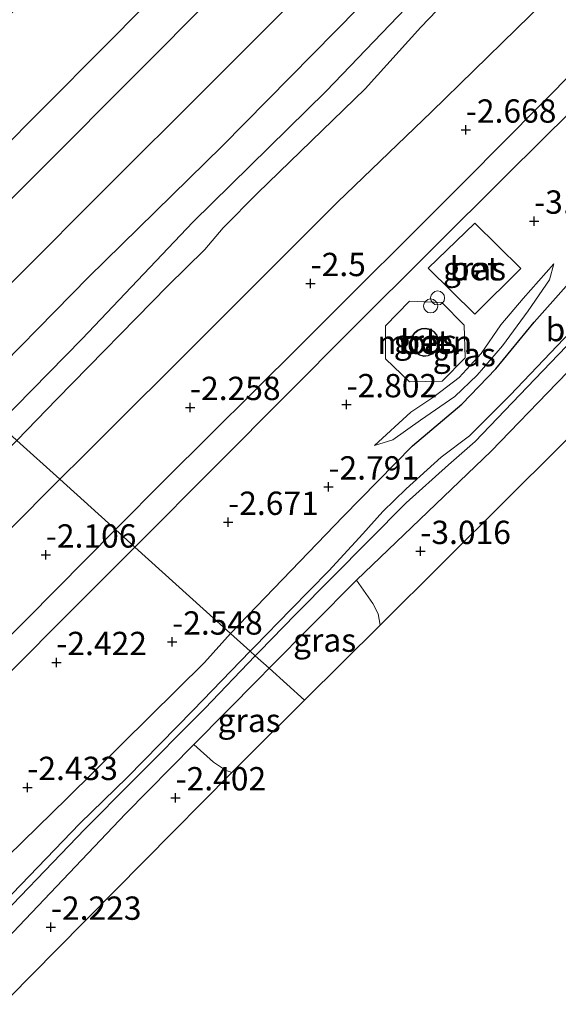
# Model space of a CAD drawing. Units: metres. Extents: x 159992 to 169731, y 506250 to 512502.
# Drawn here: x 163084 to 163142, y 507854 to 507960 of the extents above; entities that cross this region are included whole.
import ezdxf
from ezdxf.enums import TextEntityAlignment as Align

# ---------------------------------------------------------------- set-up
doc = ezdxf.new("R2010")
doc.units = ezdxf.units.M
doc.layers.get('0').update_dxf_attribs({"lineweight": 25})
for name, color, linetype, lineweight in [('B-ME-GR-BOMENSTRUIKEN-GV-B6', 93, 'Continuous', 18), ('B-ME-GW-HOOGTEPUNT-S-B1', 10, 'Continuous', 25), ('B-ME-GW-INSTEEKWATERGANG-L-B1', 10, 'Continuous', 25), ('B-ME-GW-KRUINLIJN-L-B1', 93, 'Continuous', 18), ('B-ME-GW-TEENLIJN-L-B1', 93, 'Continuous', 18), ('B-ME-IE-GRASLAND-GV-B6', 93, 'Continuous', 18), ('B-ME-IE-HULPGEOMETRIE-L-B1', 53, 'Continuous', 18), ('B-ME-IE-INRICHTINGSELEMENT-S-B1', 253, 'Continuous', 18), ('B-ME-KG-KADASTRAAL-DAKRAND-L-B1', 13, 'Continuous', 18), ('B-ME-KG-KADASTRAAL-OPNAMEDTMGRENS-L-B1', 10, 'Continuous', 25), ('B-ME-OG-BEBOUWING-GV-B6', 173, 'Continuous', 18), ('B-ME-OG-WATER-GV-B6', 153, 'Continuous', 18), ('B-ME-VH-VERH_SOORT-BETON-OVERIG-GV-B6', 8, 'IE-TERREINAFSCHEIDING-NATUURLIJK-HOUTWAL', 18), ('B-ME-VH-VERH_SOORT-BITUMEN-GV-B6', 8, 'IE-TERREINAFSCHEIDING-NATUURLIJK-HOUTWAL', 18), ('B-ME-VH-VERH_SOORT-HALF_VERHARDING-GV-B6', 8, 'IE-TERREINAFSCHEIDING-NATUURLIJK-HOUTWAL', 18)]:
    doc.layers.add(name, color=color, linetype=linetype, lineweight=lineweight)
doc.styles.add('NLCS-ISO', font='NLCS-ISO.TTF')
doc.linetypes.add('IE-TERREINAFSCHEIDING-NATUURLIJK-HOUTWAL', pattern='A,7,-1.5,[67,NLCS.SHX,S=0.75,R=45,X=0,Y=0],-1.5,7,-1.5,[70,NLCS.SHX,S=0.75,R=0,X=0,Y=0],-1.5', length=20)

# ---------------------------------------------------------------- blocks, each defined once
blk = doc.blocks.new('dtb')
blk.add_circle((0, 0), 0.75)
blk = doc.blocks.new('hoogtepunt')
for p, q in [((-0.5, 0), (0.5, 0)), ((0, 0.5), (0, -0.5))]:
    blk.add_line(p, q)

msp = doc.modelspace()

# ---------------------------------------------------------------- linework, layer by layer
at = {"layer": 'B-ME-GR-BOMENSTRUIKEN-GV-B6'}
for points in [[(163181.858, 507953.942, -4.138), (163164.034, 507936.226, -3.423), (163136.071, 507908.431, -3.003), (163122.566, 507895.008, -2.803), (163122.372, 507896.194, -2.792), (163121.792, 507897.295, -2.792), (163120.031, 507899.815, -2.842), (163134.478, 507913.626, -3.784), (163141.491, 507920.909, -4.003), (163155.678, 507935.479, -4.128), (163170.324, 507949.68, -4.184), (163178.684, 507958.185, -4.233), (163179.761, 507956.06, -4.183), (163180.578, 507955.014, -4.146), (163181.616, 507954.104, -4.133), (163181.858, 507953.942, -4.138)], [(163106.689, 507879.2, -2.446), (163087.912, 507860.19, -2.591), (163067.717, 507839.745, -2.598), (163047.522, 507819.3, -2.605), (163027.328, 507798.855, -2.612), (163007.133, 507778.41, -2.619), (162986.938, 507757.964, -2.626), (162980.818, 507751.769, -2.201), (162980.024, 507752.463, -2.181), (162979.458, 507753.258, -2.112), (162979.053, 507754.032, -2.075), (162978.863, 507755.19, -2.068), (162978.302, 507757.572, -2.125), (162991.38, 507770.527, -2.097), (163012.944, 507791.666, -2.059), (163031.372, 507810.076, -2.178), (163045.972, 507824.413, -2.103), (163060.947, 507839.593, -2.147), (163081.186, 507859.937, -2.178), (163095.297, 507874.777, -2.322), (163102.616, 507882.194, -2.456), (163104.74, 507880.326, -2.394), (163106.017, 507879.439, -2.437), (163106.689, 507879.2, -2.446)]]:
    msp.add_polyline3d(points, dxfattribs=at)
at = {"layer": 'B-ME-GW-INSTEEKWATERGANG-L-B1'}
for points in [[(163106.559, 507894.115, -2.849), (163118.62, 507906.617, -3.237), (163126.039, 507914.2, -3.395), (163131.336, 507918.659, -3.705), (163134.957, 507922.456, -3.647), (163139.068, 507927.469, -3.547), (163144.781, 507933.894, -3.636), (163150.913, 507939.244, -3.862), (163160.092, 507947.348, -3.957), (163173.344, 507960.624, -4.104), (163195.324, 507983.078, -3.983), (163215.029, 508001.682, -4.072), (163227.733, 508014.109, -4.046), (163232.861, 508018.818, -3.993), (163234.507, 508018.887, -4.098), (163235.797, 508018.081, -4.125), (163237.591, 508016.195, -4.047), (163231.7, 508009.813, -4.147), (163220.777, 507999.252, -4.222), (163220.008, 507998.267, -4.253), (163219.952, 507997.545, -4.272), (163220.244, 507996.899, -4.297), (163222.705, 507994.543, -4.3)], [(163110.688, 507890.372, -2.611), (163120.031, 507899.815, -2.842), (163134.478, 507913.626, -3.784), (163141.491, 507920.909, -4.003), (163155.678, 507935.479, -4.128), (163170.324, 507949.68, -4.184), (163178.684, 507958.185, -4.233), (163183.074, 507962.652, -4.259), (163194.074, 507973.327, -4.184), (163206.029, 507985.153, -4.234), (163212.478, 507991.348, -4.225), (163215.388, 507994.143, -4.222), (163216.137, 507994.712, -4.29), (163216.517, 507994.852, -4.29), (163216.97, 507994.706, -4.29), (163217.461, 507994.338, -4.278), (163219.961, 507991.816, -4.261)], [(162993.672, 507780.095, -2.328), (163005.467, 507791.807, -2.403), (163020.051, 507806.848, -2.409), (163034.153, 507821.2, -2.39), (163047.223, 507834.2, -2.472), (163059.987, 507847.227, -2.459), (163074.75, 507862.473, -2.509), (163089.059, 507876.446, -2.593), (163103.757, 507890.98, -2.957), (163106.559, 507894.115, -2.849)], [(162850.988, 507629.367, -2.212), (162851.862, 507630.237, -2.209), (162863.248, 507641.6, -2.202), (162870.863, 507649.199, -2.197), (162878.838, 507657.285, -2.232), (162889.289, 507667.882, -2.278), (162895.867, 507674.567, -2.253), (162908.868, 507687.78, -2.203), (162926.279, 507705.128, -2.153), (162941.765, 507720.583, -2.134), (162957.432, 507736.211, -2.153), (162958.579, 507737.406, -2.152), (162971.063, 507750.402, -2.14), (162978.302, 507757.572, -2.125), (162991.38, 507770.527, -2.097), (163012.944, 507791.666, -2.059), (163031.372, 507810.076, -2.178), (163045.972, 507824.413, -2.103), (163060.947, 507839.593, -2.147), (163081.186, 507859.937, -2.178), (163095.297, 507874.777, -2.322), (163102.616, 507882.194, -2.456), (163109.583, 507889.254, -2.584), (163110.688, 507890.372, -2.611)]]:
    msp.add_polyline3d(points, dxfattribs=at)
at = {"layer": 'B-ME-GW-KRUINLIJN-L-B1'}
for points in [[(163078.619, 507919.342, 1.163), (163091.346, 507932.278, 1.096), (163105.646, 507946.308, 1.108), (163122.641, 507963.609, 1.014), (163137.355, 507979.204, 1.002), (163152.599, 507994.208, 1.077), (163166.361, 508008.061, 0.977), (163182.89, 508024.402, 0.996), (163198.831, 508040.149, 1.002), (163213.495, 508055.295, 1.027), (163230.718, 508072.475, 1.002), (163247.823, 508089.827, 0.983), (163267.052, 508109.281, 1.046), (163283.49, 508125.987, 1.021), (163299.209, 508142.159, 1.071), (163315.551, 508158.831, 1.039), (163331.616, 508175.206, 1.127), (163346.354, 508190.034, 1.052), (163353.806, 508198.019, 1.122)], [(163083.651, 507914.796, -0.554), (163087.957, 507919.201, -0.554), (163099.821, 507931.36, -0.523), (163103.808, 507935.248, -0.485), (163105.749, 507937.551, -0.51), (163109.422, 507941.27, -0.532), (163120.981, 507952.475, -0.665), (163126.944, 507959.068, -0.664), (163135.456, 507968.015, -0.65), (163151.029, 507983.734, -0.649), (163164.623, 507997.341, -0.664), (163173.698, 508006.194, -0.669), (163184.782, 508017.256, -0.617), (163201.329, 508033.55, -0.713)], [(163121.985, 507914.256, -2.949), (163125.854, 507917.821, -2.97), (163128.329, 507919.469, -3.023), (163131.031, 507921.525, -3.075), (163133.412, 507924.097, -3.065), (163135.489, 507927.173, -3.08), (163137.91, 507929.987, -3.117), (163141.182, 507933.708, -3.138)]]:
    msp.add_polyline3d(points, dxfattribs=at)
at = {"layer": 'B-ME-GW-TEENLIJN-L-B1'}
for points in [[(163357.326, 508194.597, -0.51), (163343.335, 508180.487, -0.462), (163324.721, 508161.442, -0.474), (163308.184, 508145.342, -0.53), (163295.358, 508132.325, -0.53), (163273.725, 508110.507, -0.355), (163257.218, 508093.958, -0.437), (163237.936, 508074.647, -0.405), (163222.289, 508058.718, -0.305), (163204.563, 508040.769, -0.318), (163185.424, 508021.511, -0.355), (163169.895, 508005.905, -0.368), (163157.825, 507994.156, -0.337), (163144.266, 507980.486, -0.393), (163130.43, 507966.455, -0.349), (163116.776, 507952.222, -0.324), (163102.509, 507938.161, -0.28), (163090.672, 507925.667, -0.28), (163081.708, 507916.551, -0.289)], [(163065.117, 507929.218, 1.864), (163070.586, 507934.652, 1.914), (163073.203, 507937.441, 1.896), (163081.139, 507945.045, 1.852), (163092.664, 507956.61, 1.864), (163107.57, 507971.683, 1.877), (163118.22, 507982.315, 1.827), (163128.292, 507992.496, 1.808), (163142.731, 508006.675, 1.764), (163154.381, 508018.043, 1.764), (163167.166, 508030.92, 1.733), (163179.742, 508043.838, 1.771), (163191.449, 508055.4, 1.777), (163201.453, 508064.961, 1.689)], [(163204.466, 508026.369, -2.517), (163190.666, 508012.211, -2.529), (163180.708, 508002.45, -2.504), (163166.991, 507988.711, -2.504), (163155.637, 507977.592, -2.554), (163141.68, 507963.333, -2.417), (163128.077, 507950.014, -2.298), (163118.005, 507940.329, -2.304), (163104.663, 507926.975, -2.148), (163090.799, 507913.136, -2.011), (163088.278, 507910.617, -1.969)], [(163141.182, 507933.708, -3.138), (163140.71, 507931.981, -3.385), (163138.433, 507928.66, -3.464), (163135.69, 507924.907, -3.558), (163132.958, 507921.795, -3.663), (163130.569, 507919.478, -3.595), (163126.89, 507916.943, -3.401), (163123.934, 507914.847, -3.191), (163121.985, 507914.256, -2.949)], [(163088.278, 507910.617, -1.969), (163077.087, 507899.436, -1.786), (163070.673, 507893.746, -1.711), (163066.462, 507890.817, -1.654), (163061.667, 507886.807, -1.554), (163059.047, 507884.53, -1.579), (163046.765, 507872.674, -1.523), (163035.275, 507860.967, -1.448), (163021.828, 507847.364, -1.492), (163005.026, 507830.266, -1.442), (163002.612, 507828.019, -1.348), (162994.781, 507820.534, -1.236)]]:
    msp.add_polyline3d(points, dxfattribs=at)
at = {"layer": 'B-ME-IE-GRASLAND-GV-B6'}
for points in [[(163204.563, 508040.769, -0.318), (163185.424, 508021.511, -0.355), (163169.895, 508005.905, -0.368), (163157.825, 507994.156, -0.337), (163144.266, 507980.486, -0.393), (163130.43, 507966.455, -0.349), (163116.776, 507952.222, -0.324), (163102.509, 507938.161, -0.28), (163090.672, 507925.667, -0.28), (163081.708, 507916.551, -0.289), (163078.619, 507919.342, 1.163), (163091.346, 507932.278, 1.096), (163105.646, 507946.308, 1.108), (163122.641, 507963.609, 1.014), (163137.355, 507979.204, 1.002), (163152.599, 507994.208, 1.077), (163166.361, 508008.061, 0.977), (163182.89, 508024.402, 0.996)], [(163201.329, 508033.55, -0.713), (163184.782, 508017.256, -0.617), (163173.698, 508006.194, -0.669), (163164.623, 507997.341, -0.664), (163151.029, 507983.734, -0.649), (163135.456, 507968.015, -0.65), (163126.944, 507959.068, -0.664), (163120.981, 507952.475, -0.665), (163109.422, 507941.27, -0.532), (163105.749, 507937.551, -0.51), (163103.808, 507935.248, -0.485), (163099.821, 507931.36, -0.523), (163087.957, 507919.201, -0.554), (163083.651, 507914.796, -0.554), (163081.708, 507916.551, -0.289), (163090.672, 507925.667, -0.28), (163102.509, 507938.161, -0.28), (163116.776, 507952.222, -0.324), (163130.43, 507966.455, -0.349), (163144.266, 507980.486, -0.393), (163157.825, 507994.156, -0.337), (163169.895, 508005.905, -0.368), (163185.424, 508021.511, -0.355), (163204.563, 508040.769, -0.318)], [(163167.166, 508030.92, 1.733), (163154.381, 508018.043, 1.764), (163142.731, 508006.675, 1.764), (163128.292, 507992.496, 1.808), (163118.22, 507982.315, 1.827), (163107.57, 507971.683, 1.877), (163092.664, 507956.61, 1.864), (163081.139, 507945.045, 1.852), (163073.203, 507937.441, 1.896), (163070.586, 507934.652, 1.914), (163065.117, 507929.218, 1.864), (163059.316, 507936.779, 4.906), (163068.343, 507945.958, 4.939), (163087.474, 507964.976, 4.933), (163103.972, 507981.317, 4.964), (163118.891, 507996.471, 4.939), (163135.303, 508012.985, 4.902), (163150.034, 508027.541, 4.952)], [(163172.166, 508030.083, 1.627), (163156.405, 508014.198, 1.614), (163140.47, 507998.291, 1.627), (163122.906, 507980.78, 1.589), (163105.085, 507962.796, 1.677), (163086.923, 507944.482, 1.602), (163071.698, 507929.366, 1.589), (163069.72, 507927.37, 1.596), (163065.117, 507929.218, 1.864), (163070.586, 507934.652, 1.914), (163073.203, 507937.441, 1.896), (163081.139, 507945.045, 1.852), (163092.664, 507956.61, 1.864), (163107.57, 507971.683, 1.877), (163118.22, 507982.315, 1.827), (163128.292, 507992.496, 1.808), (163142.731, 508006.675, 1.764), (163154.381, 508018.043, 1.764), (163167.166, 508030.92, 1.733)], [(163216.693, 508028.013, -3.153), (163200.782, 508011.835, -3.159), (163185.203, 507996.308, -3.022), (163169.923, 507980.903, -3.009), (163158.453, 507969.428, -3.022), (163147.707, 507958.793, -2.953), (163131.762, 507942.678, -2.922), (163113.936, 507924.886, -2.672), (163099.563, 507910.614, -2.44), (163094.239, 507905.231, -2.395), (163088.278, 507910.617, -1.969), (163090.799, 507913.136, -2.011), (163104.663, 507926.975, -2.148), (163118.005, 507940.329, -2.304), (163128.077, 507950.014, -2.298), (163141.68, 507963.333, -2.417), (163155.637, 507977.592, -2.554), (163166.991, 507988.711, -2.504), (163180.708, 508002.45, -2.504), (163190.666, 508012.211, -2.529), (163204.466, 508026.369, -2.517)], [(163182.89, 508024.402, 0.996), (163166.361, 508008.061, 0.977), (163152.599, 507994.208, 1.077), (163137.355, 507979.204, 1.002), (163122.641, 507963.609, 1.014), (163105.646, 507946.308, 1.108), (163091.346, 507932.278, 1.096), (163078.619, 507919.342, 1.163), (163074.502, 507923.068, 1.351), (163078.947, 507927.53, 1.364), (163091.62, 507940.247, 1.264), (163105.499, 507954.087, 1.314), (163118.985, 507967.579, 1.358), (163132.594, 507981.202, 1.421), (163146.217, 507994.874, 1.383), (163162.477, 508011.159, 1.439), (163176.428, 508025.082, 1.371)], [(163141.68, 507963.333, -2.417), (163128.077, 507950.014, -2.298), (163118.005, 507940.329, -2.304), (163104.663, 507926.975, -2.148), (163090.799, 507913.136, -2.011), (163088.278, 507910.617, -1.969), (163083.651, 507914.796, -0.554), (163087.957, 507919.201, -0.554), (163099.821, 507931.36, -0.523), (163103.808, 507935.248, -0.485), (163105.749, 507937.551, -0.51), (163109.422, 507941.27, -0.532), (163120.981, 507952.475, -0.665), (163126.944, 507959.068, -0.664), (163135.456, 507968.015, -0.65), (163151.029, 507983.734, -0.649)], [(163144.781, 507933.894, -3.636), (163139.068, 507927.469, -3.547), (163134.957, 507922.456, -3.647), (163131.336, 507918.659, -3.705), (163126.039, 507914.2, -3.395), (163118.62, 507906.617, -3.237), (163106.559, 507894.115, -2.849), (163096.303, 507903.366, -2.419), (163105.205, 507912.265, -2.514), (163119.617, 507926.766, -2.726), (163136.228, 507943.311, -2.907), (163150.027, 507957.005, -2.951)], [(163132.731, 507928.311, -2.772), (163137.645, 507933.221, -2.747), (163132.704, 507938.07, -2.753), (163127.708, 507933.237, -2.747), (163132.731, 507928.311, -2.772)], [(163155.678, 507935.479, -4.128), (163141.491, 507920.909, -4.003), (163134.478, 507913.626, -3.784), (163120.031, 507899.815, -2.842), (163110.688, 507890.372, -2.611), (163109.203, 507891.713, -4.24), (163109.644, 507892.173, -4.24), (163113.524, 507896.147, -4.64), (163121.349, 507904.064, -4.64), (163125.347, 507908.097, -4.64), (163129.904, 507912.164, -4.64), (163132.749, 507914.681, -5.128), (163138.338, 507920.478, -5.128), (163143.369, 507925.744, -5.128)], [(163145.131, 507928.704, -5.128), (163136.496, 507919.625, -5.128), (163132.16, 507915.267, -5.128), (163129.109, 507913.003, -4.64), (163125.347, 507909.585, -4.64), (163122.848, 507907.184, -4.64), (163120.718, 507904.78, -4.64), (163117.069, 507900.822, -4.64), (163113.006, 507896.653, -4.64), (163109.12, 507892.675, -4.24), (163108.662, 507892.202, -4.24), (163106.559, 507894.115, -2.849), (163118.62, 507906.617, -3.237), (163126.039, 507914.2, -3.395), (163131.336, 507918.659, -3.705), (163134.957, 507922.456, -3.647), (163139.068, 507927.469, -3.547), (163144.781, 507933.894, -3.636)], [(163121.985, 507914.256, -2.949), (163123.934, 507914.847, -3.191), (163126.89, 507916.943, -3.401), (163130.569, 507919.478, -3.595), (163132.958, 507921.795, -3.663), (163135.69, 507924.907, -3.558), (163138.433, 507928.66, -3.464), (163140.71, 507931.981, -3.385), (163141.182, 507933.708, -3.138), (163137.91, 507929.987, -3.117), (163135.489, 507927.173, -3.08), (163133.412, 507924.097, -3.065), (163131.031, 507921.525, -3.075), (163128.329, 507919.469, -3.023), (163125.854, 507917.821, -2.97), (163121.985, 507914.256, -2.949)], [(163121.985, 507914.256, -2.949), (163125.854, 507917.821, -2.97), (163128.329, 507919.469, -3.023), (163131.031, 507921.525, -3.075), (163133.412, 507924.097, -3.065), (163135.489, 507927.173, -3.08), (163137.91, 507929.987, -3.117), (163141.182, 507933.708, -3.138), (163140.71, 507931.981, -3.385), (163138.433, 507928.66, -3.464), (163135.69, 507924.907, -3.558), (163132.958, 507921.795, -3.663), (163130.569, 507919.478, -3.595), (163126.89, 507916.943, -3.401), (163123.934, 507914.847, -3.191), (163121.985, 507914.256, -2.949)], [(163129.179, 507929.567, -2.715), (163125.708, 507929.714, -2.772), (163123.139, 507927.073, -2.678), (163123.156, 507923.512, -2.678), (163125.729, 507921.069, -2.676), (163129.207, 507921.133, -2.928), (163131.685, 507923.641, -2.959), (163131.589, 507927.119, -2.809), (163129.179, 507929.567, -2.715)], [(162984.384, 507816.785, -0.329), (162997.338, 507829.617, -0.404), (163012.663, 507843.891, -0.479), (163020.124, 507851.639, -0.492), (163022.92, 507854.392, -0.479), (163026.203, 507857.531, -0.535), (163039.599, 507871.178, -0.542), (163054.439, 507885.756, -0.504), (163064.983, 507896.037, -0.573), (163075.1, 507906.049, -0.554), (163083.651, 507914.796, -0.554), (163088.278, 507910.617, -1.969)], [(162994.781, 507820.534, -1.236), (163002.612, 507828.019, -1.348), (163005.026, 507830.266, -1.442), (163021.828, 507847.364, -1.492), (163035.275, 507860.967, -1.448), (163046.765, 507872.674, -1.523), (163059.047, 507884.53, -1.579), (163061.667, 507886.807, -1.554), (163066.462, 507890.817, -1.654), (163070.673, 507893.746, -1.711), (163077.087, 507899.436, -1.786), (163088.278, 507910.617, -1.969), (163094.239, 507905.231, -2.395)], [(163088.278, 507910.617, -1.969), (163077.087, 507899.436, -1.786), (163070.673, 507893.746, -1.711), (163066.462, 507890.817, -1.654), (163061.667, 507886.807, -1.554), (163059.047, 507884.53, -1.579), (163046.765, 507872.674, -1.523), (163035.275, 507860.967, -1.448), (163021.828, 507847.364, -1.492), (163005.026, 507830.266, -1.442), (163002.612, 507828.019, -1.348), (162994.781, 507820.534, -1.236)], [(163094.239, 507905.231, -2.395), (163084.734, 507895.623, -2.315), (163069.797, 507880.853, -2.203), (163053.981, 507865.055, -2.197), (163039.463, 507850.467, -2.134), (163022.203, 507833.017, -2.122), (163007.966, 507818.784, -2.065), (162992.037, 507802.755, -1.997)], [(162991.313, 507798.004, -2.007), (163004.764, 507811.542, -2.032), (163016.837, 507823.641, -2.076), (163029.888, 507836.688, -2.182), (163041.976, 507849.044, -2.151), (163056.944, 507863.871, -2.195), (163068.677, 507875.787, -2.207), (163079.344, 507886.381, -2.264), (163092.859, 507899.923, -2.382), (163096.303, 507903.366, -2.419), (163106.559, 507894.115, -2.849)], [(163122.566, 507895.008, -2.803), (163114.467, 507886.958, -2.679), (163110.688, 507890.372, -2.611), (163120.031, 507899.815, -2.842), (163121.792, 507897.295, -2.792), (163122.372, 507896.194, -2.792), (163122.566, 507895.008, -2.803)], [(162993.672, 507780.095, -2.328), (163005.467, 507791.807, -2.403), (163020.051, 507806.848, -2.409), (163034.153, 507821.2, -2.39), (163047.223, 507834.2, -2.472), (163059.987, 507847.227, -2.459), (163074.75, 507862.473, -2.509), (163089.059, 507876.446, -2.593), (163103.757, 507890.98, -2.957), (163106.559, 507894.115, -2.849), (163108.662, 507892.202, -4.24)], [(163106.559, 507894.115, -2.849), (163103.757, 507890.98, -2.957), (163089.059, 507876.446, -2.593), (163074.75, 507862.473, -2.509), (163059.987, 507847.227, -2.459), (163047.223, 507834.2, -2.472), (163034.153, 507821.2, -2.39), (163020.051, 507806.848, -2.409), (163005.467, 507791.807, -2.403), (162993.672, 507780.095, -2.328)], [(162984.642, 507766.367, -3.422), (163001.421, 507783.096, -3.422), (163016.771, 507798.429, -3.422), (163030.82, 507812.376, -3.422), (163043.539, 507825.112, -3.422), (163056.733, 507838.425, -3.422), (163063.218, 507844.953, -3.772), (163069.223, 507850.76, -3.772), (163079.721, 507861.503, -3.772), (163090.96, 507873.129, -3.772), (163095.975, 507878.188, -4.24), (163103.785, 507886.057, -4.24), (163109.203, 507891.713, -4.24), (163110.688, 507890.372, -2.611)], [(163108.662, 507892.202, -4.24), (163102.556, 507885.885, -4.24), (163095.48, 507878.674, -4.24), (163090.421, 507873.75, -3.772), (163080.441, 507863.427, -3.772), (163071.787, 507854.588, -3.772), (163062.722, 507845.417, -3.772), (163056.237, 507838.888, -3.422), (163048.137, 507831.097, -3.422), (163031.29, 507814.428, -3.422), (163017.971, 507800.834, -3.422), (163006.077, 507788.94, -3.422), (162991.881, 507774.79, -3.422)], [(163110.688, 507890.372, -2.611), (163109.583, 507889.254, -2.584), (163102.616, 507882.194, -2.456), (163095.297, 507874.777, -2.322), (163081.186, 507859.937, -2.178), (163060.947, 507839.593, -2.147), (163045.972, 507824.413, -2.103), (163031.372, 507810.076, -2.178), (163012.944, 507791.666, -2.059), (162991.38, 507770.527, -2.097)], [(163114.467, 507886.958, -2.679), (163108.107, 507880.635, -2.584), (163106.689, 507879.2, -2.446), (163106.017, 507879.439, -2.437), (163104.74, 507880.326, -2.394), (163102.616, 507882.194, -2.456), (163109.583, 507889.254, -2.584), (163110.688, 507890.372, -2.611), (163114.467, 507886.958, -2.679)]]:
    msp.add_polyline3d(points, dxfattribs=at)
at = {"layer": 'B-ME-IE-HULPGEOMETRIE-L-B1'}
msp.add_polyline3d([(163025.738, 507967.112, -0.37), (163036.702, 507957.181, -0.39), (163040.135, 507954.107, 0.094), (163042.025, 507952.399, 0.159), (163045.263, 507949.474, 1.383), (163047.088, 507947.825, 1.521), (163050.622, 507944.633, 1.691), (163057.554, 507938.371, 4.884), (163058.386, 507937.62, 4.973), (163059.316, 507936.779, 4.906), (163065.117, 507929.218, 1.864), (163069.72, 507927.37, 1.596), (163074.502, 507923.068, 1.351), (163078.619, 507919.342, 1.163), (163081.708, 507916.551, -0.289), (163083.651, 507914.796, -0.554), (163088.278, 507910.617, -1.969), (163094.239, 507905.231, -2.395), (163096.303, 507903.366, -2.419), (163106.559, 507894.115, -2.849), (163108.662, 507892.202, -4.24), (163109.203, 507891.713, -4.24), (163110.688, 507890.372, -2.611), (163114.467, 507886.958, -2.679)], dxfattribs=at)
at = {"layer": 'B-ME-KG-KADASTRAAL-DAKRAND-L-B1'}
msp.add_polyline3d([(163128.817, 507925.186, 44.708), (163128.71, 507924.743, 44.708), (163128.472, 507924.354, 44.708), (163128.125, 507924.057, 44.708), (163127.703, 507923.882, 44.708), (163127.249, 507923.847, 44.708), (163126.805, 507923.953, 44.708), (163126.416, 507924.191, 44.708), (163126.119, 507924.538, 44.708), (163125.944, 507924.96, 44.708), (163125.909, 507925.415, 44.708), (163126.015, 507925.859, 44.708), (163126.253, 507926.248, 44.708), (163126.6, 507926.544, 44.708), (163127.022, 507926.719, 44.708), (163127.477, 507926.755, 44.708), (163127.921, 507926.648, 44.708), (163128.31, 507926.41, 44.708), (163128.606, 507926.063, 44.708), (163128.781, 507925.641, 44.708), (163128.817, 507925.186, 44.708)], dxfattribs=at)
at = {"layer": 'B-ME-KG-KADASTRAAL-OPNAMEDTMGRENS-L-B1'}
for points in [[(163251.67, 508023.334, -3.748), (163245.005, 508016.709, -3.674), (163242.634, 508014.352, -3.652), (163241.129, 508012.857, -4.126), (163222.705, 507994.543, -4.3), (163221.832, 507993.676, -5.128), (163221.188, 507993.035, -5.128), (163219.961, 507991.816, -4.261), (163215.028, 507986.913, -4.123), (163191.998, 507964.021, -3.842), (163181.858, 507953.942, -4.138), (163164.034, 507936.226, -3.423), (163136.071, 507908.431, -3.003), (163122.566, 507895.008, -2.803), (163114.467, 507886.958, -2.679)], [(163114.467, 507886.958, -2.679), (163108.107, 507880.635, -2.584), (163106.689, 507879.2, -2.446), (163087.912, 507860.19, -2.591), (163067.717, 507839.745, -2.598), (163047.522, 507819.3, -2.605), (163027.328, 507798.855, -2.612), (163007.133, 507778.41, -2.619), (162986.938, 507757.964, -2.626), (162980.818, 507751.769, -2.201), (162966.743, 507737.519, -2.633), (162963.579, 507734.316, -1.983), (162946.548, 507717.074, -2.64), (162926.353, 507696.629, -2.647), (162906.159, 507676.184, -2.654), (162894.5, 507664.381, -2.263), (162885.964, 507655.739, -2.661), (162880.319, 507650.024, -2.209), (162867.415, 507636.96, -2.233), (162865.769, 507635.293, -2.668), (162855.854, 507625.256, -2.672)]]:
    msp.add_polyline3d(points, dxfattribs=at)
at = {"layer": 'B-ME-OG-BEBOUWING-GV-B6'}
msp.add_polyline3d([(163128.867, 507925.183, -1.927), (163128.757, 507924.723, -1.927), (163128.511, 507924.321, -1.927), (163128.152, 507924.014, -1.927), (163127.715, 507923.833, -1.927), (163127.245, 507923.796, -1.927), (163126.785, 507923.906, -1.927), (163126.383, 507924.153, -1.927), (163126.076, 507924.512, -1.927), (163125.895, 507924.948, -1.927), (163125.858, 507925.419, -1.927), (163125.968, 507925.878, -1.927), (163126.215, 507926.281, -1.927), (163126.574, 507926.588, -1.927), (163127.01, 507926.768, -1.927), (163127.481, 507926.805, -1.927), (163127.94, 507926.695, -1.927), (163128.343, 507926.449, -1.927), (163128.65, 507926.09, -1.927), (163128.83, 507925.653, -1.927), (163128.867, 507925.183, -1.927)], dxfattribs=at)
at = {"layer": 'B-ME-OG-WATER-GV-B6'}
for points in [[(163143.369, 507925.744, -5.128), (163138.338, 507920.478, -5.128), (163132.749, 507914.681, -5.128), (163129.904, 507912.164, -4.64), (163125.347, 507908.097, -4.64), (163121.349, 507904.064, -4.64), (163113.524, 507896.147, -4.64), (163109.644, 507892.173, -4.24), (163109.203, 507891.713, -4.24), (163108.662, 507892.202, -4.24), (163109.12, 507892.675, -4.24), (163113.006, 507896.653, -4.64), (163117.069, 507900.822, -4.64), (163120.718, 507904.78, -4.64), (163122.848, 507907.184, -4.64), (163125.347, 507909.585, -4.64), (163129.109, 507913.003, -4.64), (163132.16, 507915.267, -5.128), (163136.496, 507919.625, -5.128), (163145.131, 507928.704, -5.128)], [(163109.203, 507891.713, -4.24), (163103.785, 507886.057, -4.24), (163095.975, 507878.188, -4.24), (163090.96, 507873.129, -3.772), (163079.721, 507861.503, -3.772), (163069.223, 507850.76, -3.772), (163063.218, 507844.953, -3.772), (163056.733, 507838.425, -3.422), (163043.539, 507825.112, -3.422), (163030.82, 507812.376, -3.422), (163016.771, 507798.429, -3.422), (163001.421, 507783.096, -3.422), (162984.642, 507766.367, -3.422)], [(162991.881, 507774.79, -3.422), (163006.077, 507788.94, -3.422), (163017.971, 507800.834, -3.422), (163031.29, 507814.428, -3.422), (163048.137, 507831.097, -3.422), (163056.237, 507838.888, -3.422), (163062.722, 507845.417, -3.772), (163071.787, 507854.588, -3.772), (163080.441, 507863.427, -3.772), (163090.421, 507873.75, -3.772), (163095.48, 507878.674, -4.24), (163102.556, 507885.885, -4.24), (163108.662, 507892.202, -4.24), (163109.203, 507891.713, -4.24)]]:
    msp.add_polyline3d(points, dxfattribs=at)
at = {"layer": 'B-ME-VH-VERH_SOORT-BETON-OVERIG-GV-B6'}
for points in [[(163132.731, 507928.311, -2.772), (163127.708, 507933.237, -2.747), (163132.704, 507938.07, -2.753), (163137.645, 507933.221, -2.747), (163132.731, 507928.311, -2.772)], [(163129.179, 507929.567, -2.715), (163131.589, 507927.119, -2.809), (163131.685, 507923.641, -2.959), (163129.207, 507921.133, -2.928), (163125.729, 507921.069, -2.676), (163123.156, 507923.512, -2.678), (163123.139, 507927.073, -2.678), (163125.708, 507929.714, -2.772), (163129.179, 507929.567, -2.715)], [(163128.867, 507925.183, -1.927), (163128.83, 507925.653, -1.927), (163128.65, 507926.09, -1.927), (163128.343, 507926.449, -1.927), (163127.94, 507926.695, -1.927), (163127.481, 507926.805, -1.927), (163127.01, 507926.768, -1.927), (163126.574, 507926.588, -1.927), (163126.215, 507926.281, -1.927), (163125.968, 507925.878, -1.927), (163125.858, 507925.419, -1.927), (163125.895, 507924.948, -1.927), (163126.076, 507924.512, -1.927), (163126.383, 507924.153, -1.927), (163126.785, 507923.906, -1.927), (163127.245, 507923.796, -1.927), (163127.715, 507923.833, -1.927), (163128.152, 507924.014, -1.927), (163128.511, 507924.321, -1.927), (163128.757, 507924.723, -1.927), (163128.867, 507925.183, -1.927)]]:
    msp.add_polyline3d(points, dxfattribs=at)
at = {"layer": 'B-ME-VH-VERH_SOORT-BITUMEN-GV-B6'}
msp.add_polyline3d([(163176.428, 508025.082, 1.371), (163162.477, 508011.159, 1.439), (163146.217, 507994.874, 1.383), (163132.594, 507981.202, 1.421), (163118.985, 507967.579, 1.358), (163105.499, 507954.087, 1.314), (163091.62, 507940.247, 1.264), (163078.947, 507927.53, 1.364), (163074.502, 507923.068, 1.351), (163069.72, 507927.37, 1.596), (163071.698, 507929.366, 1.589), (163086.923, 507944.482, 1.602), (163105.085, 507962.796, 1.677), (163122.906, 507980.78, 1.589), (163140.47, 507998.291, 1.627), (163156.405, 508014.198, 1.614), (163172.166, 508030.083, 1.627)], dxfattribs=at)
at = {"layer": 'B-ME-VH-VERH_SOORT-HALF_VERHARDING-GV-B6'}
for points in [[(163229.589, 508037.142, -3.145), (163210.785, 508017.911, -3.101), (163194.012, 508001.177, -3.026), (163179.602, 507986.6, -2.989), (163164.181, 507971.11, -3.001), (163150.027, 507957.005, -2.951), (163136.228, 507943.311, -2.907), (163119.617, 507926.766, -2.726), (163105.205, 507912.265, -2.514), (163096.303, 507903.366, -2.419), (163094.239, 507905.231, -2.395), (163099.563, 507910.614, -2.44), (163113.936, 507924.886, -2.672), (163131.762, 507942.678, -2.922), (163147.707, 507958.793, -2.953), (163158.453, 507969.428, -3.022), (163169.923, 507980.903, -3.009), (163185.203, 507996.308, -3.022), (163200.782, 508011.835, -3.159), (163216.693, 508028.013, -3.153)], [(162992.037, 507802.755, -1.997), (163007.966, 507818.784, -2.065), (163022.203, 507833.017, -2.122), (163039.463, 507850.467, -2.134), (163053.981, 507865.055, -2.197), (163069.797, 507880.853, -2.203), (163084.734, 507895.623, -2.315), (163094.239, 507905.231, -2.395), (163096.303, 507903.366, -2.419)], [(163096.303, 507903.366, -2.419), (163092.859, 507899.923, -2.382), (163079.344, 507886.381, -2.264), (163068.677, 507875.787, -2.207), (163056.944, 507863.871, -2.195), (163041.976, 507849.044, -2.151), (163029.888, 507836.688, -2.182), (163016.837, 507823.641, -2.076), (163004.764, 507811.542, -2.032), (162991.313, 507798.004, -2.007)]]:
    msp.add_polyline3d(points, dxfattribs=at)

# ---------------------------------------------------------------- block references
at = {"layer": 'B-ME-GW-HOOGTEPUNT-S-B1', "rotation": 90}
for p in [(163131.751, 507948.051, -2.668), (163131.751, 507948.051, -2.668), (163139.066, 507938.296, -3.107), (163139.066, 507938.296, -3.107), (163115.129, 507931.61, -2.5), (163115.129, 507931.61, -2.5), (163118.98, 507918.624, -2.802), (163118.98, 507918.624, -2.802), (163102.212, 507918.329, -2.258), (163102.212, 507918.329, -2.258), (163117.036, 507909.811, -2.791), (163117.036, 507909.811, -2.791), (163106.298, 507906.022, -2.671), (163106.298, 507906.022, -2.671), (163126.88, 507902.903, -3.016), (163126.88, 507902.903, -3.016), (163086.77, 507902.518, -2.106), (163086.77, 507902.518, -2.106), (163100.298, 507893.196, -2.548), (163100.298, 507893.196, -2.548), (163087.894, 507890.997, -2.422), (163087.894, 507890.997, -2.422), (163084.788, 507877.611, -2.433), (163084.788, 507877.611, -2.433), (163100.663, 507876.503, -2.402), (163100.663, 507876.503, -2.402), (163087.314, 507862.635, -2.223), (163087.314, 507862.635, -2.223)]:
    msp.add_blockref('hoogtepunt', p, dxfattribs=at)
at = {"layer": 'B-ME-IE-INRICHTINGSELEMENT-S-B1', "rotation": 90}
for p in [(163128.731, 507930.049, -2.715), (163127.986, 507929.194, -1.938)]:
    msp.add_blockref('dtb', p, dxfattribs=at)

# ---------------------------------------------------------------- texts
at = {"layer": 'B-ME-GR-BOMENSTRUIKEN-GV-B6', "ltscale": 0.2, "style": 'NLCS-ISO'}
msp.add_text('bmn en strkn', height=2.5, dxfattribs=at).set_placement((163150.8015, 507926.6683), align=Align.MIDDLE_CENTER)
at = {"layer": 'B-ME-GW-HOOGTEPUNT-S-B1', "ltscale": 0.2, "style": 'NLCS-ISO'}
for s, p in [('-2.668', (163131.751, 507948.051, -2.668)), ('-2.668', (163131.751, 507948.051, -2.668)), ('-3.107', (163139.066, 507938.296, -3.107)), ('-3.107', (163139.066, 507938.296, -3.107)), ('-2.5', (163115.129, 507931.61, -2.5)), ('-2.5', (163115.129, 507931.61, -2.5)), ('-2.258', (163102.212, 507918.329, -2.258)), ('-2.258', (163102.212, 507918.329, -2.258)), ('-2.802', (163118.98, 507918.624, -2.802)), ('-2.802', (163118.98, 507918.624, -2.802)), ('-2.791', (163117.036, 507909.811, -2.791)), ('-2.791', (163117.036, 507909.811, -2.791)), ('-2.671', (163106.298, 507906.022, -2.671)), ('-2.671', (163106.298, 507906.022, -2.671)), ('-2.106', (163086.77, 507902.518, -2.106)), ('-2.106', (163086.77, 507902.518, -2.106)), ('-3.016', (163126.88, 507902.903, -3.016)), ('-3.016', (163126.88, 507902.903, -3.016)), ('-2.548', (163100.298, 507893.196, -2.548)), ('-2.548', (163100.298, 507893.196, -2.548)), ('-2.422', (163087.894, 507890.997, -2.422)), ('-2.422', (163087.894, 507890.997, -2.422)), ('-2.433', (163084.788, 507877.611, -2.433)), ('-2.433', (163084.788, 507877.611, -2.433)), ('-2.402', (163100.663, 507876.503, -2.402)), ('-2.402', (163100.663, 507876.503, -2.402)), ('-2.223', (163087.314, 507862.635, -2.223)), ('-2.223', (163087.314, 507862.635, -2.223))]:
    msp.add_text(s, height=2.5, dxfattribs=at).set_placement(p, align=Align.BOTTOM_LEFT)
at = {"layer": 'B-ME-IE-GRASLAND-GV-B6', "ltscale": 0.2, "style": 'NLCS-ISO'}
for p in [(163132.6765, 507933.1905), (163127.412, 507925.3915), (163131.5835, 507923.982), (163131.5835, 507923.982), (163116.627, 507893.3865), (163108.5415, 507884.786)]:
    msp.add_text('gras', height=2.5, dxfattribs=at).set_placement(p, align=Align.MIDDLE_CENTER)
at = {"layer": 'B-ME-OG-BEBOUWING-GV-B6', "ltscale": 0.2, "style": 'NLCS-ISO'}
msp.add_text('molen', height=2.5, dxfattribs=at).set_placement((163127.3627, 507925.3007), align=Align.MIDDLE_CENTER)
at = {"layer": 'B-ME-VH-VERH_SOORT-BETON-OVERIG-GV-B6', "ltscale": 0.2, "style": 'NLCS-ISO'}
for p in [(163132.6866, 507933.2003), (163127.3627, 507925.3007), (163127.3828, 507925.3577)]:
    msp.add_text('bet', height=2.5, dxfattribs=at).set_placement(p, align=Align.MIDDLE_CENTER)

doc.saveas('drawing.dxf')
